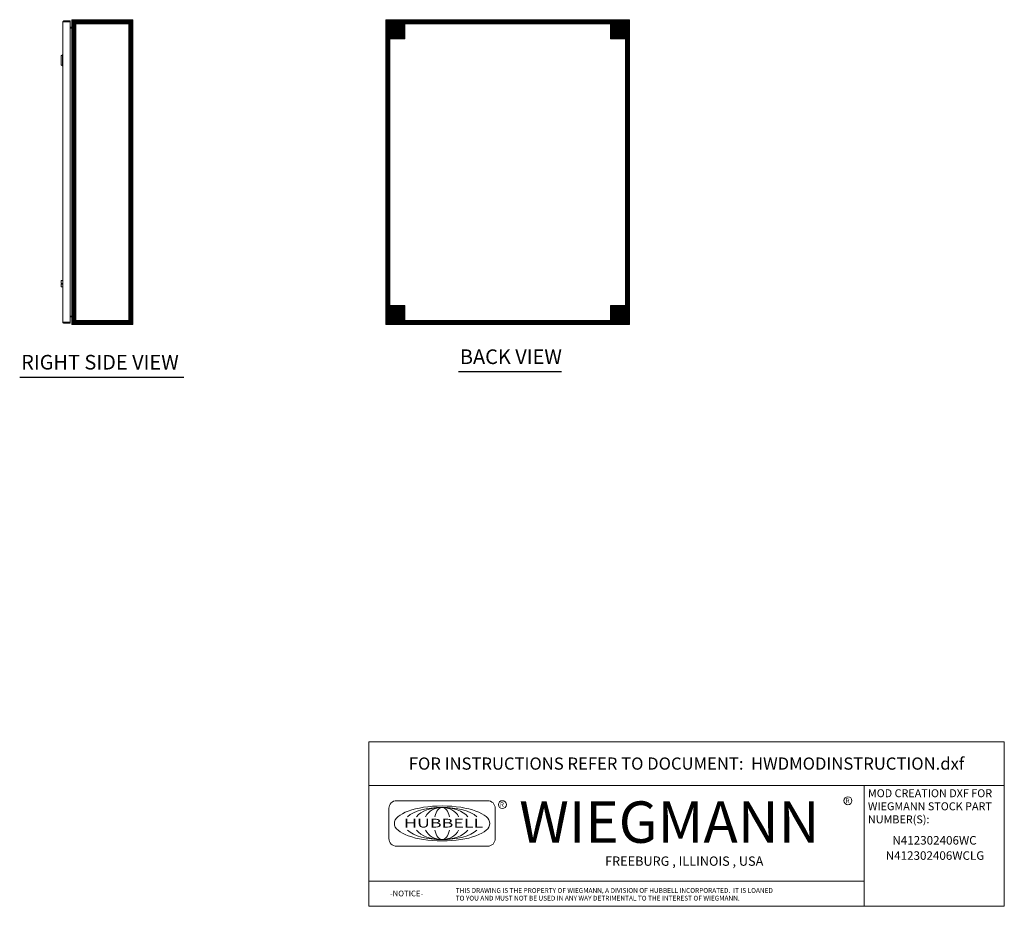
# Model space of a CAD drawing. Units: inches. Extents: x 13 to 199, y 7 to 117.
# Drawn here: x 103 to 199, y 7 to 95 of the extents above; entities that cross this region are included whole.
import ezdxf
from ezdxf.enums import TextEntityAlignment as Align

# ---------------------------------------------------------------- set-up
doc = ezdxf.new("R2010")
doc.units = ezdxf.units.IN
doc.header["$LTSCALE"] = 12
doc.header["$MEASUREMENT"] = 0
doc.layers.get('0').update_dxf_attribs({"lineweight": 5})
for name, color, linetype, lineweight in [('Hatch (ANSI)', 7, 'Continuous', 5), ('Sketch Geometry (ANSI)', 7, 'Continuous', 5), ('Symbol (ANSI)', 7, 'Continuous', 5), ('Title (ANSI)', 7, 'Continuous', 5), ('Visible (ANSI)', 7, 'Continuous', 5)]:
    doc.layers.add(name, color=color, linetype=linetype, lineweight=lineweight)
doc.styles.add('ITALICC_120', font='italicc.shx')
doc.styles.add('Note Text (ANSI)', font='tahoma.ttf')
doc.styles.add('ROMANS', font='tahoma.ttf')
doc.styles.add('SANSSERIF_114', font='tahoma.ttf')
doc.styles.add('SANSSERIF_117', font='tahoma.ttf')
doc.styles.add('Text Style168', font='tahoma.ttf')
doc.styles.add('Text Style190', font='romans.shx')
doc.styles.add('Text Style191', font='romans.shx')

# ---------------------------------------------------------------- blocks, each defined once
blk = doc.blocks.new('Title Blocks MOD CENTER')
for p, q in [((7.1047, 2.903), (7.1047, 1.9116)), ((11.1672, 2.903), (11.1672, 1.9116)), ((8.0796, 2.7779), (7.3325, 2.7779)), ((7.2703, 2.7157), (7.2703, 2.4668)), ((8.1419, 2.4668), (8.1419, 2.7157)), ((7.3325, 2.4046), (8.0796, 2.4046)), ((7.1047, 2.1179), (11.1672, 2.1179))]:
    blk.add_line(p, q)
for centre in [(8.2005, 2.7458), (11.0331, 2.7774)]:
    blk.add_circle(centre, 0.0324)
for centre, start, end in [((7.3325, 2.7157), 90, 180), ((8.0796, 2.7157), 0, 90), ((7.3325, 2.4668), 180, 270), ((8.0796, 2.4668), 270, 0)]:
    blk.add_arc(centre, 0.0622, start, end)
blk.add_ellipse((7.7061, 2.5912), major_axis=(0.3917, 0), ratio=0.366879)
for major_axis, ratio, start_param, end_param in [((-0.3135, 0), 0.421972, 3.575305, 5.849473), ((-0.2315, 0), 0.571448, 3.575305, 5.849473), ((-0.1495, 0), 0.884738, 3.575305, 5.849473), ((0, 0.1323), 0.499645, 5.146101, 7.420269), ((-0.3135, 0), 0.421972, 0.433712, 2.70788), ((-0.2315, 0), 0.571448, 0.433712, 2.70788), ((-0.1495, 0), 0.884738, 0.433712, 2.70788), ((0, 0.1323), 0.499645, 2.004509, 4.278677)]:
    blk.add_ellipse((7.7061, 2.5912), major_axis=major_axis, ratio=ratio, start_param=start_param, end_param=end_param)
at = {"layer": 'Title (ANSI)'}
for p, q in [((12.3152, 3.262), (7.1047, 3.262)), ((7.1047, 3.262), (7.1047, 2.903)), ((12.3152, 2.903), (12.3152, 3.262)), ((7.1047, 2.903), (12.3152, 2.903)), ((11.1672, 2.903), (12.3152, 2.903)), ((11.1672, 1.9116), (11.1672, 2.903)), ((12.3152, 2.903), (12.3152, 1.9116)), ((7.1047, 1.9116), (11.1672, 1.9116)), ((12.3152, 1.9116), (11.1672, 1.9116))]:
    blk.add_line(p, q, dxfattribs=at)
for s, height, style, p in [('R', 0.038, 'SANSSERIF_114', (8.18, 2.7263)), ('WIEGMANN', 0.33951, 'SANSSERIF_117', (8.3384, 2.4327)), ('R', 0.038, 'SANSSERIF_114', (11.0134, 2.7584)), ('-NOTICE-', 0.04687, 'Text Style190', (7.278, 1.9935)), ('THIS DRAWING IS THE PROPERTY OF WIEGMANN, A DIVISION OF HUBBELL INCORPORATED.  IT IS LOANED', 0.039062, 'Text Style191', (7.8176, 2.0222)), ('TO YOU AND MUST NOT BE USED IN ANY WAY DETRIMENTAL TO THE INTEREST OF WIEGMANN.', 0.039062, 'Text Style191', (7.8176, 1.9589))]:
    blk.add_text(s, height=height, dxfattribs=dict(style=style)).set_placement(p)
at = {"style": 'ITALICC_120'}
blk.add_text('FREEBURG , ILLINOIS , USA', height=0.076255, dxfattribs=at).set_placement((9.691, 2.2824), align=Align.MIDDLE_CENTER)
at = {"insert": (7.3936, 2.6297), "char_height": 0.0715672, "attachment_point": 1, "line_spacing_factor": 0.301756, "style": 'ROMANS'}
blk.add_mtext('\\fTahoma|b0|i0;\\W1.50;\\H0.0716;{\\fSansSerif|b0|i0;\\W1.50;\\H0.0716;\\fSansSerif|b0|i0;\\W1.50;\\H0.0716;HUBBELL}', dxfattribs=at)
at = {"layer": 'Title (ANSI)', "insert": (9.71, 3.0825), "char_height": 0.1, "attachment_point": 5, "style": 'Note Text (ANSI)'}
blk.add_mtext('\\fTahoma|b0|i0;\\H0.1000;FOR INSTRUCTIONS REFER TO DOCUMENT:  HWDMODINSTRUCTION.dxf', dxfattribs=at)
at = {"layer": 'Title (ANSI)', "insert": (11.1972, 2.8716), "char_height": 0.065, "attachment_point": 1, "line_spacing_factor": 0.987884, "style": 'Note Text (ANSI)'}
blk.add_mtext('\\fTahoma|b0|i0;\\H0.0650;MOD CREATION DXF FOR\\P\\fTahoma|b0|i0;\\H0.0650;WIEGMANN STOCK PART\\P\\fTahoma|b0|i0;\\H0.0650;NUMBER(S):', dxfattribs=at)
at = {"layer": 'Title (ANSI)', "style": 'Note Text (ANSI)'}
for tag, p in [('PART_NUMBER_001', (11.3975, 2.418)), ('PART_NUMBER_(2)_001', (11.3975, 2.293))]:
    blk.add_attdef(tag, p, '', height=0.07, dxfattribs=at)
for tag, p in [('PART_NUMBER_(3)', (11.7412, 2.203)), ('PART_NUMBER_(4)', (11.7412, 2.078))]:
    blk.add_attdef(tag, text='', height=0.07, dxfattribs=at).set_placement(p, align=Align.MIDDLE_CENTER)

msp = doc.modelspace()

# ---------------------------------------------------------------- hatches: boundary and pattern name
at = {"layer": 'Hatch (ANSI)', "true_color": 0x0000ff}
h = msp.add_hatch(dxfattribs=at)
h.set_pattern_fill('ANSI31', color=5, scale=0.5, style=0)
h.paths.add_polyline_path([(113.308, 94.319), (113.308, 65.107), (108.095, 65.107), (108.095, 94.319)], flags=0)
h.paths.add_polyline_path([(113.701, 94.713), (113.701, 64.713), (107.701, 64.713), (107.701, 94.713)])
h = msp.add_hatch(dxfattribs=at)
h.set_pattern_fill('ANSI31', color=5, scale=0.5, style=0)
h.paths.add_polyline_path([(138.58, 94.713), (138.58, 92.838), (140.455, 92.838), (140.455, 94.713)])
h = msp.add_hatch(dxfattribs=at)
h.set_pattern_fill('ANSI31', color=5, scale=0.5, style=0)
h.paths.add_polyline_path([(160.705, 94.319), (160.705, 94.713), (140.455, 94.713), (140.455, 94.319)])
h = msp.add_hatch(dxfattribs=at)
h.set_pattern_fill('ANSI31', color=5, scale=0.5, style=0)
h.paths.add_polyline_path([(162.58, 94.713), (160.705, 94.713), (160.705, 92.838), (162.58, 92.838)])
h = msp.add_hatch(dxfattribs=at)
h.set_pattern_fill('ANSI31', color=5, scale=0.5, style=0)
h.paths.add_polyline_path([(138.58, 66.588), (138.973, 66.588), (138.973, 92.838), (138.58, 92.838)])
h = msp.add_hatch(dxfattribs=at)
h.set_pattern_fill('ANSI31', color=5, scale=0.5, style=0)
h.paths.add_polyline_path([(162.186, 92.838), (162.186, 66.588), (162.58, 66.588), (162.58, 92.838)])
h = msp.add_hatch(dxfattribs=at)
h.set_pattern_fill('ANSI31', color=5, scale=0.5, style=0)
h.paths.add_polyline_path([(138.58, 64.713), (140.455, 64.713), (140.455, 66.588), (138.58, 66.588)])
h = msp.add_hatch(dxfattribs=at)
h.set_pattern_fill('ANSI31', color=5, scale=0.5, style=0)
h.paths.add_polyline_path([(162.58, 64.713), (162.58, 66.588), (160.705, 66.588), (160.705, 64.713)])
h = msp.add_hatch(dxfattribs=at)
h.set_pattern_fill('ANSI31', color=5, scale=0.5, style=0)
h.paths.add_polyline_path([(160.705, 64.713), (160.705, 65.107), (140.455, 65.107), (140.455, 64.713)])

# ---------------------------------------------------------------- linework, layer by layer
at = {"layer": 'Sketch Geometry (ANSI)', "color": 5, "true_color": 0x0000ff}
for p, q in [((107.701, 94.713), (113.701, 94.713)), ((107.701, 64.713), (107.701, 94.713)), ((108.095, 94.319), (113.308, 94.319)), ((108.095, 65.107), (108.095, 94.319)), ((113.308, 94.319), (113.308, 65.107)), ((113.701, 94.713), (113.701, 64.713)), ((138.58, 94.713), (162.58, 94.713)), ((138.58, 64.713), (138.58, 94.713)), ((138.58, 92.838), (138.58, 94.713)), ((138.58, 94.713), (140.455, 94.713)), ((138.973, 94.319), (162.186, 94.319)), ((138.973, 65.107), (138.973, 94.319)), ((138.973, 94.319), (142.873, 94.319)), ((138.973, 92.842), (138.973, 94.319)), ((140.455, 94.713), (140.455, 92.838)), ((140.455, 94.713), (160.705, 94.713)), ((140.455, 94.319), (140.455, 94.713)), ((160.705, 94.319), (140.455, 94.319)), ((162.186, 94.319), (158.325, 94.319)), ((162.58, 94.713), (160.705, 94.713)), ((160.705, 94.713), (160.705, 92.838)), ((160.705, 94.713), (160.705, 94.319)), ((162.186, 94.319), (162.186, 65.107)), ((162.186, 92.842), (162.186, 94.319)), ((162.58, 94.713), (162.58, 64.713)), ((162.58, 92.838), (162.58, 94.713)), ((140.455, 92.838), (138.58, 92.838)), ((138.973, 92.838), (138.58, 92.838)), ((138.58, 92.838), (138.58, 66.588)), ((138.973, 66.588), (138.973, 92.838)), ((160.705, 92.838), (162.58, 92.838)), ((162.186, 72.123), (162.186, 65.107)), ((138.973, 67.123), (138.973, 65.107)), ((140.455, 66.588), (138.58, 66.588)), ((138.58, 66.588), (138.58, 64.713)), ((138.58, 66.588), (138.973, 66.588)), ((140.455, 64.713), (140.455, 66.588)), ((160.705, 66.588), (162.58, 66.588)), ((160.705, 64.713), (160.705, 66.588)), ((162.58, 66.588), (162.58, 64.713)), ((113.308, 65.107), (108.095, 65.107)), ((162.186, 65.107), (138.973, 65.107)), ((138.973, 65.107), (140.873, 65.107)), ((140.455, 65.107), (160.705, 65.107)), ((140.455, 64.713), (140.455, 65.107)), ((162.186, 65.107), (160.325, 65.107)), ((160.705, 65.107), (160.705, 64.713)), ((113.701, 64.713), (107.701, 64.713)), ((162.58, 64.713), (138.58, 64.713)), ((138.58, 64.713), (140.455, 64.713)), ((160.705, 64.713), (140.455, 64.713)), ((162.58, 64.713), (160.705, 64.713))]:
    msp.add_line(p, q, dxfattribs=at)
at = {"layer": 'Symbol (ANSI)', "lineweight": 30}
for p, q in [((145.734, 60.07), (155.879, 60.07)), ((102.571, 59.531), (118.704, 59.531))]:
    msp.add_line(p, q, dxfattribs=at)
at = {"layer": 'Visible (ANSI)'}
for p, q in [((106.815, 64.943), (106.815, 94.483)), ((107.545, 94.588), (106.92, 94.588)), ((106.92, 94.514), (106.92, 94.588)), ((106.92, 94.514), (107.545, 94.514)), ((106.92, 94.503), (107.545, 94.503)), ((107.545, 94.514), (107.545, 94.588)), ((107.545, 94.503), (107.545, 64.923)), ((107.67, 93.975), (107.545, 93.975)), ((107.701, 94.608), (107.701, 94.597)), ((107.708, 94.608), (107.701, 94.608)), ((107.701, 64.829), (107.701, 94.597)), ((107.806, 94.713), (107.806, 94.639)), ((113.576, 94.713), (107.806, 94.713)), ((113.576, 94.639), (107.806, 94.639)), ((107.806, 94.633), (107.806, 94.628)), ((107.806, 94.633), (113.574, 94.633)), ((113.576, 94.713), (113.596, 94.713)), ((113.576, 94.639), (113.576, 94.713)), ((113.596, 94.639), (113.576, 94.639)), ((113.596, 94.664), (113.596, 94.713)), ((113.596, 94.639), (113.596, 94.664)), ((113.627, 94.608), (113.701, 94.608)), ((113.627, 94.6), (113.627, 94.608)), ((113.627, 94.6), (113.701, 94.6)), ((113.701, 94.608), (113.701, 94.6)), ((113.701, 94.6), (113.701, 64.827)), ((138.58, 94.633), (138.654, 94.633)), ((138.58, 94.6), (138.58, 94.633)), ((138.58, 94.6), (138.629, 94.6)), ((138.58, 64.827), (138.58, 94.6)), ((138.617, 94.713), (138.693, 94.713)), ((138.617, 94.639), (138.617, 94.713)), ((138.693, 94.639), (138.617, 94.639)), ((138.629, 94.6), (138.654, 94.6)), ((138.654, 94.633), (138.654, 94.6)), ((138.654, 94.628), (138.683, 94.599)), ((138.694, 94.61), (138.665, 94.639)), ((138.693, 94.664), (138.693, 94.713)), ((138.693, 94.713), (162.466, 94.713)), ((138.693, 94.639), (138.693, 94.664)), ((139.17, 94.112), (139.287, 93.995)), ((139.298, 94.006), (139.181, 94.123)), ((139.392, 93.89), (139.287, 93.995)), ((139.298, 94.006), (139.403, 93.901)), ((161.756, 93.901), (161.861, 94.006)), ((161.873, 93.995), (161.767, 93.89)), ((161.979, 94.123), (161.861, 94.006)), ((161.873, 93.995), (161.99, 94.112)), ((162.495, 94.639), (162.465, 94.61)), ((162.466, 94.713), (162.543, 94.713)), ((162.466, 94.713), (162.466, 94.664)), ((162.466, 94.664), (162.466, 94.639)), ((162.543, 94.639), (162.466, 94.639)), ((162.476, 94.599), (162.506, 94.628)), ((162.506, 94.633), (162.58, 94.633)), ((162.506, 94.6), (162.506, 94.633)), ((162.506, 94.6), (162.53, 94.6)), ((162.53, 94.6), (162.58, 94.6)), ((162.543, 94.713), (162.543, 94.639)), ((162.58, 94.633), (162.58, 94.6)), ((162.58, 94.6), (162.58, 64.827)), ((107.545, 93.901), (107.67, 93.901)), ((107.67, 93.89), (107.545, 93.89)), ((139.392, 93.89), (139.392, 93.753)), ((139.539, 93.901), (139.403, 93.901)), ((161.756, 93.901), (161.62, 93.901)), ((161.767, 93.753), (161.767, 93.89)), ((106.657, 91.146), (106.775, 91.264)), ((106.657, 90.28), (106.657, 91.146)), ((106.775, 90.162), (106.775, 91.264)), ((106.775, 91.264), (106.815, 91.264)), ((106.657, 90.28), (106.775, 90.162)), ((106.775, 90.162), (106.815, 90.162)), ((106.657, 69.024), (106.657, 68.776)), ((106.815, 69.024), (106.657, 69.024)), ((106.657, 68.65), (106.657, 68.402)), ((106.815, 68.402), (106.657, 68.402)), ((106.815, 68.76), (106.673, 68.76)), ((106.815, 68.666), (106.673, 68.666)), ((107.545, 64.923), (106.92, 64.923)), ((106.92, 64.912), (107.545, 64.912)), ((106.92, 64.912), (106.92, 64.838)), ((107.67, 65.537), (107.545, 65.537)), ((107.67, 65.526), (107.545, 65.526)), ((107.67, 65.452), (107.545, 65.452)), ((107.545, 64.912), (107.545, 64.838)), ((139.287, 65.431), (139.17, 65.314)), ((139.181, 65.303), (139.298, 65.42)), ((139.287, 65.431), (139.392, 65.537)), ((139.403, 65.526), (139.298, 65.42)), ((139.392, 65.673), (139.392, 65.537)), ((139.403, 65.526), (139.539, 65.526)), ((161.62, 65.526), (161.756, 65.526)), ((161.861, 65.42), (161.756, 65.526)), ((161.767, 65.537), (161.767, 65.673)), ((161.767, 65.537), (161.873, 65.431)), ((161.861, 65.42), (161.979, 65.303)), ((161.99, 65.314), (161.873, 65.431)), ((106.92, 64.838), (107.545, 64.838)), ((107.701, 64.829), (107.701, 64.818)), ((107.708, 64.818), (107.701, 64.818)), ((107.806, 64.798), (107.806, 64.793)), ((113.574, 64.793), (107.806, 64.793)), ((107.806, 64.787), (107.806, 64.713)), ((113.576, 64.787), (107.806, 64.787)), ((107.806, 64.713), (113.576, 64.713)), ((113.576, 64.713), (113.576, 64.787)), ((113.576, 64.787), (113.596, 64.787)), ((113.596, 64.713), (113.576, 64.713)), ((113.596, 64.763), (113.596, 64.787)), ((113.596, 64.713), (113.596, 64.763)), ((113.627, 64.827), (113.701, 64.827)), ((113.627, 64.818), (113.627, 64.827)), ((113.627, 64.818), (113.701, 64.818)), ((113.701, 64.827), (113.701, 64.818)), ((138.629, 64.827), (138.58, 64.827)), ((138.58, 64.793), (138.58, 64.827)), ((138.654, 64.793), (138.58, 64.793)), ((138.617, 64.713), (138.617, 64.787)), ((138.617, 64.787), (138.693, 64.787)), ((138.693, 64.713), (138.617, 64.713)), ((138.654, 64.827), (138.629, 64.827)), ((138.683, 64.828), (138.654, 64.798)), ((138.654, 64.827), (138.654, 64.793)), ((138.665, 64.787), (138.694, 64.816)), ((138.693, 64.763), (138.693, 64.787)), ((138.693, 64.713), (138.693, 64.763)), ((162.466, 64.713), (138.693, 64.713)), ((162.465, 64.816), (162.495, 64.787)), ((162.466, 64.787), (162.466, 64.763)), ((162.466, 64.787), (162.543, 64.787)), ((162.466, 64.763), (162.466, 64.713)), ((162.543, 64.713), (162.466, 64.713)), ((162.506, 64.798), (162.476, 64.828)), ((162.53, 64.827), (162.506, 64.827)), ((162.506, 64.793), (162.506, 64.827)), ((162.58, 64.793), (162.506, 64.793)), ((162.58, 64.827), (162.53, 64.827)), ((162.543, 64.787), (162.543, 64.713)), ((162.58, 64.827), (162.58, 64.793))]:
    msp.add_line(p, q, dxfattribs=at)
for centre in [(139.33, 93.963), (161.83, 93.963), (139.33, 65.463), (161.83, 65.463)]:
    msp.add_circle(centre, 0.219, dxfattribs=at)
for centre, radius, start, end in [((107.806, 94.608), 0.0313, 90, 141.76634), ((113.64, 94.652), 0.068, 195.76328, 229.98509), ((138.641, 94.652), 0.068, 310.01491, 319.98509), ((162.518, 94.652), 0.068, 220.01491, 229.98509), ((107.67, 94.006), 0.105, 270, 277.93093), ((107.67, 65.42), 0.105, 82.06907, 90), ((107.806, 64.818), 0.0313, 218.23366, 270), ((113.64, 64.775), 0.068, 130.01491, 164.23672), ((138.641, 64.775), 0.068, 40.01491, 49.98509), ((162.518, 64.775), 0.068, 130.01491, 139.98509)]:
    msp.add_arc(centre, radius, start, end, dxfattribs=at)
for points, knots in [([(106.92, 94.588), (106.882, 94.588), (106.844, 94.565), (106.826, 94.531), (106.819, 94.516), (106.815, 94.5), (106.815, 94.483)], [0, 0, 0, 0, 1.095058, 1.095058, 1.095058, 1.570796, 1.570796, 1.570796, 1.570796]), ([(106.815, 94.483), (106.815, 94.488), (106.838, 94.492), (106.872, 94.497), (106.887, 94.499), (106.903, 94.501), (106.92, 94.503)], [0, 0, 0, 0, 1.095058, 1.095058, 1.095058, 1.570796, 1.570796, 1.570796, 1.570796]), ([(106.894, 94.5), (106.899, 94.507), (106.908, 94.513), (106.917, 94.514), (106.918, 94.514), (106.919, 94.514), (106.92, 94.514)], [0.5736743, 0.5736743, 0.5736743, 0.5736743, 1.4834748, 1.4834748, 1.4834748, 1.5707963, 1.5707963, 1.5707963, 1.5707963]), ([(107.67, 93.975), (107.682, 93.975), (107.693, 93.982), (107.698, 93.992), (107.7, 93.997), (107.701, 94.001), (107.701, 94.006)], [-3.141593, -3.141593, -3.141593, -3.141593, -2.012802, -2.012802, -2.012802, -1.570796, -1.570796, -1.570796, -1.570796]), ([(107.67, 93.89), (107.682, 93.89), (107.693, 93.914), (107.698, 93.95), (107.7, 93.964), (107.701, 93.979), (107.701, 93.995)], [-3.141593, -3.141593, -3.141593, -3.141593, -2.012802, -2.012802, -2.012802, -1.570796, -1.570796, -1.570796, -1.570796]), ([(107.806, 94.713), (107.77, 94.713), (107.733, 94.692), (107.715, 94.66), (107.706, 94.644), (107.701, 94.626), (107.701, 94.608)], [0, 0, 0, 0, 1.050651, 1.050651, 1.050651, 1.570796, 1.570796, 1.570796, 1.570796]), ([(107.701, 94.597), (107.701, 94.608), (107.722, 94.618), (107.754, 94.624), (107.77, 94.627), (107.788, 94.628), (107.806, 94.628)], [-1.570796, -1.570796, -1.570796, -1.570796, -0.520146, -0.520146, -0.520146, 0, 0, 0, 0]), ([(113.596, 94.713), (113.617, 94.713), (113.645, 94.705), (113.665, 94.687), (113.686, 94.669), (113.698, 94.642), (113.701, 94.619), (113.701, 94.615), (113.701, 94.611), (113.701, 94.608)], [2.443201, 2.443201, 2.443201, 2.443201, 3.088295, 3.088295, 3.088295, 3.733782, 3.733782, 3.733782, 3.839985, 3.839985, 3.839985, 3.839985]), ([(113.627, 94.608), (113.627, 94.616), (113.622, 94.628), (113.613, 94.634), (113.608, 94.638), (113.601, 94.639), (113.596, 94.639)], [2.443201, 2.443201, 2.443201, 2.443201, 3.301025, 3.301025, 3.301025, 3.839985, 3.839985, 3.839985, 3.839985]), ([(113.701, 94.6), (113.701, 94.59), (113.693, 94.584), (113.675, 94.584), (113.657, 94.583), (113.63, 94.587), (113.607, 94.595), (113.603, 94.597), (113.599, 94.598), (113.596, 94.6)], [-2.269188, -2.269188, -2.269188, -2.269188, -1.624093, -1.624093, -1.624093, -0.978607, -0.978607, -0.978607, -0.872404, -0.872404, -0.872404, -0.872404]), ([(138.685, 94.6), (138.664, 94.59), (138.636, 94.584), (138.616, 94.584), (138.595, 94.583), (138.583, 94.587), (138.58, 94.595), (138.58, 94.597), (138.58, 94.598), (138.58, 94.6)], [-2.269188, -2.269188, -2.269188, -2.269188, -1.624093, -1.624093, -1.624093, -0.978607, -0.978607, -0.978607, -0.872404, -0.872404, -0.872404, -0.872404]), ([(138.693, 94.713), (138.703, 94.713), (138.708, 94.705), (138.709, 94.687), (138.71, 94.669), (138.706, 94.642), (138.698, 94.619), (138.696, 94.615), (138.695, 94.611), (138.693, 94.608)], [2.443201, 2.443201, 2.443201, 2.443201, 3.088295, 3.088295, 3.088295, 3.733782, 3.733782, 3.733782, 3.839985, 3.839985, 3.839985, 3.839985]), ([(162.466, 94.608), (162.457, 94.629), (162.451, 94.657), (162.45, 94.677), (162.45, 94.698), (162.454, 94.71), (162.462, 94.713), (162.463, 94.713), (162.465, 94.713), (162.466, 94.713)], [-0.698392, -0.698392, -0.698392, -0.698392, -0.053297, -0.053297, -0.053297, 0.592189, 0.592189, 0.592189, 0.698392, 0.698392, 0.698392, 0.698392]), ([(162.58, 94.6), (162.58, 94.59), (162.572, 94.584), (162.554, 94.584), (162.535, 94.583), (162.508, 94.587), (162.485, 94.595), (162.482, 94.597), (162.478, 94.598), (162.475, 94.6)], [-2.269188, -2.269188, -2.269188, -2.269188, -1.624093, -1.624093, -1.624093, -0.978607, -0.978607, -0.978607, -0.872404, -0.872404, -0.872404, -0.872404]), ([(106.657, 68.776), (106.657, 68.774), (106.658, 68.772), (106.659, 68.768), (106.66, 68.766), (106.663, 68.764), (106.665, 68.762), (106.669, 68.761), (106.671, 68.76), (106.673, 68.76)], [0.06106483, 0.06106483, 0.06106483, 0.06106483, 0.07640769, 0.07640769, 0.09175054, 0.09175054, 0.10679817, 0.10679817, 0.12184579, 0.12184579, 0.12184579, 0.12184579]), ([(106.673, 68.666), (106.671, 68.666), (106.669, 68.665), (106.665, 68.664), (106.663, 68.663), (106.66, 68.66), (106.659, 68.658), (106.658, 68.654), (106.657, 68.652), (106.657, 68.65)], [0.12184579, 0.12184579, 0.12184579, 0.12184579, 0.13689341, 0.13689341, 0.15194103, 0.15194103, 0.16728389, 0.16728389, 0.18262674, 0.18262674, 0.18262674, 0.18262674]), ([(106.815, 64.943), (106.815, 64.905), (106.838, 64.867), (106.872, 64.85), (106.887, 64.842), (106.903, 64.838), (106.92, 64.838)], [0, 0, 0, 0, 1.095058, 1.095058, 1.095058, 1.570796, 1.570796, 1.570796, 1.570796]), ([(106.92, 64.923), (106.882, 64.928), (106.844, 64.933), (106.826, 64.937), (106.819, 64.939), (106.815, 64.941), (106.815, 64.943)], [0, 0, 0, 0, 1.095058, 1.095058, 1.095058, 1.570796, 1.570796, 1.570796, 1.570796]), ([(106.894, 64.927), (106.899, 64.919), (106.908, 64.913), (106.917, 64.912), (106.918, 64.912), (106.919, 64.912), (106.92, 64.912)], [0.5736743, 0.5736743, 0.5736743, 0.5736743, 1.4834748, 1.4834748, 1.4834748, 1.5707963, 1.5707963, 1.5707963, 1.5707963]), ([(107.67, 65.537), (107.682, 65.537), (107.693, 65.512), (107.698, 65.476), (107.7, 65.462), (107.701, 65.447), (107.701, 65.431)], [-3.141593, -3.141593, -3.141593, -3.141593, -2.012802, -2.012802, -2.012802, -1.570796, -1.570796, -1.570796, -1.570796]), ([(107.67, 65.452), (107.682, 65.452), (107.693, 65.444), (107.698, 65.434), (107.7, 65.43), (107.701, 65.425), (107.701, 65.42)], [-3.141593, -3.141593, -3.141593, -3.141593, -2.012802, -2.012802, -2.012802, -1.570796, -1.570796, -1.570796, -1.570796]), ([(107.806, 64.798), (107.77, 64.798), (107.733, 64.804), (107.715, 64.814), (107.706, 64.819), (107.701, 64.824), (107.701, 64.829)], [0, 0, 0, 0, 1.050651, 1.050651, 1.050651, 1.570796, 1.570796, 1.570796, 1.570796]), ([(107.701, 64.818), (107.701, 64.782), (107.722, 64.745), (107.754, 64.727), (107.77, 64.718), (107.788, 64.713), (107.806, 64.713)], [-1.570796, -1.570796, -1.570796, -1.570796, -0.520146, -0.520146, -0.520146, 0, 0, 0, 0]), ([(113.596, 64.827), (113.617, 64.836), (113.645, 64.842), (113.665, 64.843), (113.686, 64.843), (113.698, 64.839), (113.701, 64.831), (113.701, 64.83), (113.701, 64.828), (113.701, 64.827)], [0.872404, 0.872404, 0.872404, 0.872404, 1.517499, 1.517499, 1.517499, 2.162986, 2.162986, 2.162986, 2.269188, 2.269188, 2.269188, 2.269188]), ([(113.596, 64.787), (113.604, 64.787), (113.616, 64.792), (113.622, 64.801), (113.626, 64.807), (113.627, 64.813), (113.627, 64.818)], [2.443201, 2.443201, 2.443201, 2.443201, 3.301025, 3.301025, 3.301025, 3.839985, 3.839985, 3.839985, 3.839985]), ([(113.701, 64.818), (113.701, 64.797), (113.693, 64.77), (113.675, 64.749), (113.657, 64.728), (113.63, 64.716), (113.607, 64.714), (113.603, 64.713), (113.599, 64.713), (113.596, 64.713)], [2.443201, 2.443201, 2.443201, 2.443201, 3.088295, 3.088295, 3.088295, 3.733782, 3.733782, 3.733782, 3.839985, 3.839985, 3.839985, 3.839985]), ([(138.58, 64.827), (138.58, 64.836), (138.588, 64.842), (138.606, 64.843), (138.624, 64.843), (138.651, 64.839), (138.674, 64.831), (138.678, 64.83), (138.682, 64.828), (138.685, 64.827)], [0.872404, 0.872404, 0.872404, 0.872404, 1.517499, 1.517499, 1.517499, 2.162986, 2.162986, 2.162986, 2.269188, 2.269188, 2.269188, 2.269188]), ([(138.693, 64.818), (138.703, 64.797), (138.708, 64.77), (138.709, 64.749), (138.71, 64.728), (138.706, 64.716), (138.698, 64.714), (138.696, 64.713), (138.695, 64.713), (138.693, 64.713)], [2.443201, 2.443201, 2.443201, 2.443201, 3.088295, 3.088295, 3.088295, 3.733782, 3.733782, 3.733782, 3.839985, 3.839985, 3.839985, 3.839985]), ([(162.466, 64.713), (162.457, 64.713), (162.451, 64.721), (162.45, 64.739), (162.45, 64.757), (162.454, 64.785), (162.462, 64.807), (162.463, 64.811), (162.465, 64.815), (162.466, 64.818)], [-0.698392, -0.698392, -0.698392, -0.698392, -0.053297, -0.053297, -0.053297, 0.592189, 0.592189, 0.592189, 0.698392, 0.698392, 0.698392, 0.698392]), ([(162.475, 64.827), (162.496, 64.836), (162.523, 64.842), (162.544, 64.843), (162.565, 64.843), (162.577, 64.839), (162.579, 64.831), (162.58, 64.83), (162.58, 64.828), (162.58, 64.827)], [0.872404, 0.872404, 0.872404, 0.872404, 1.517499, 1.517499, 1.517499, 2.162986, 2.162986, 2.162986, 2.269188, 2.269188, 2.269188, 2.269188])]:
    msp.add_open_spline(points, degree=3, knots=knots, dxfattribs=at)
for points in [[(113.626, 94.589), (113.627, 94.592), (113.627, 94.595), (113.627, 94.6)], [(138.654, 94.6), (138.654, 94.595), (138.654, 94.592), (138.655, 94.59)], [(138.703, 94.638), (138.701, 94.639), (138.697, 94.639), (138.693, 94.639)], [(162.466, 94.639), (162.462, 94.639), (162.459, 94.639), (162.456, 94.638)], [(162.504, 94.589), (162.505, 94.592), (162.506, 94.595), (162.506, 94.6)], [(113.627, 64.827), (113.627, 64.831), (113.627, 64.834), (113.626, 64.837)], [(138.655, 64.837), (138.654, 64.834), (138.654, 64.831), (138.654, 64.827)], [(138.693, 64.787), (138.697, 64.787), (138.701, 64.788), (138.703, 64.789)], [(162.456, 64.788), (162.459, 64.788), (162.462, 64.787), (162.466, 64.787)], [(162.506, 64.827), (162.506, 64.831), (162.505, 64.834), (162.504, 64.837)]]:
    msp.add_open_spline(points, degree=3, dxfattribs=at)

# ---------------------------------------------------------------- block references
ref = msp.add_blockref('Title Blocks MOD CENTER', (51.657, -15.5), dxfattribs=dict(xscale=12, yscale=12, zscale=12))
ref.add_attrib('PART_NUMBER_001', 'N412302406WC', (188.427, 13.516), dxfattribs={"layer": 'Title (ANSI)', "height": 0.84, "style": 'Note Text (ANSI)'})
ref.add_attrib('PART_NUMBER_(2)_001', 'N412302406WCLG', (187.772, 12.016), dxfattribs={"layer": 'Title (ANSI)', "height": 0.84, "style": 'Note Text (ANSI)'})

# ---------------------------------------------------------------- texts
at = {"color": 1}
for s, p in [('&RP,N4123006C-RS', (107.701, 64.713)), ('&RP,N4123024C-BACK', (138.58, 64.713))]:
    msp.add_text(s, height=0.05, dxfattribs=at).set_placement(p)
at = {"layer": 'Symbol (ANSI)', "char_height": 1.44, "attachment_point": 7, "style": 'Text Style168'}
for s, insert in [('BACK VIEW', (145.878, 60.368)), ('RIGHT SIDE VIEW', (102.715, 59.827))]:
    msp.add_mtext(s, dxfattribs=dict(at, insert=insert))

doc.saveas('drawing.dxf')
